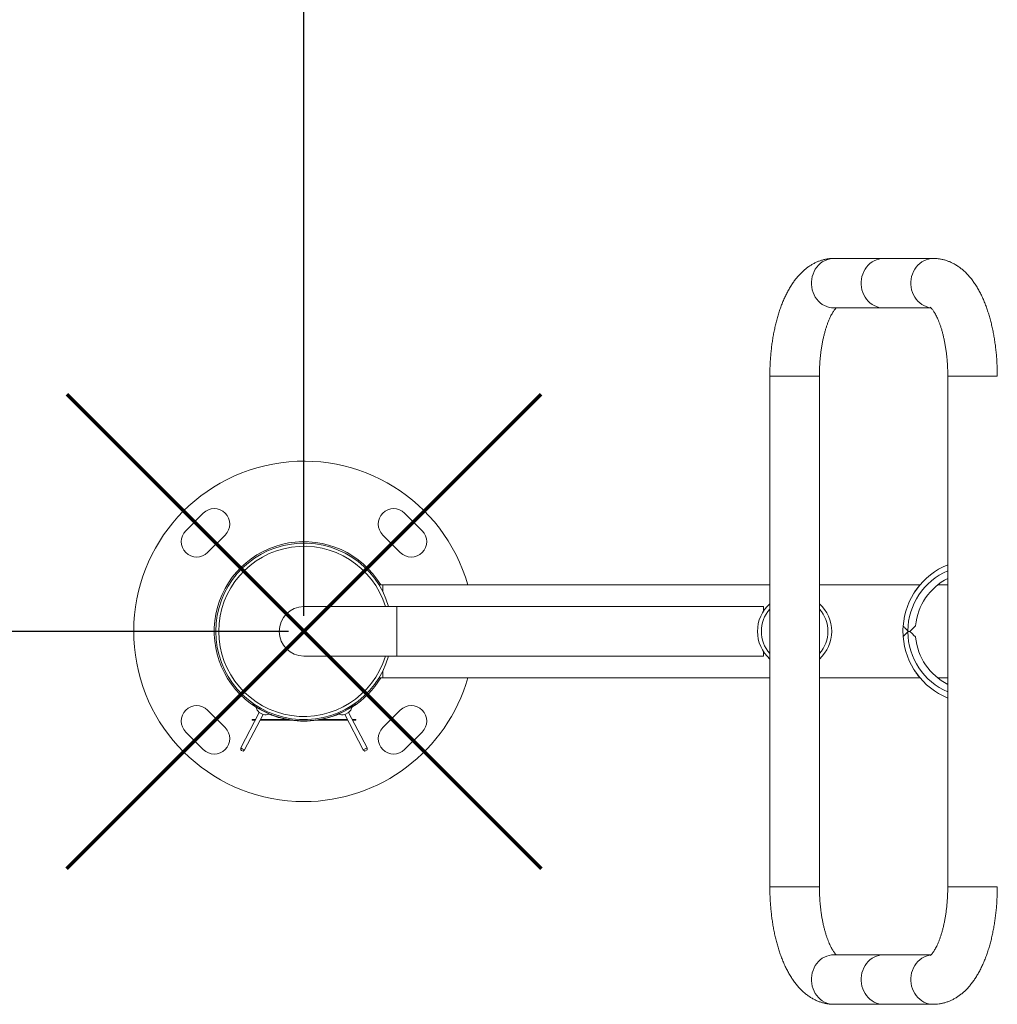
# Model space of a CAD drawing. Units: millimetres. Extents: x -291 to 7342, y -2612 to 2715.
# Drawn here: x 3748 to 4380, y -232 to 404 of the extents above; entities that cross this region are included whole.
import ezdxf

# ---------------------------------------------------------------- set-up
doc = ezdxf.new("R2010")
doc.units = ezdxf.units.MM
doc.header["$PDSIZE"] = -1
doc.layers.add('QUOTE', color=212, linetype='Continuous', lineweight=18)
doc.dimstyles.new('2011', dxfattribs={"dimtxt": 120, "dimasz": 100, "dimexe": 6, "dimexo": 10, "dimgap": 15, "dimtad": 1, "dimtxsty": 'Standard', "dimcen": 5, "dimadec": 0, "dimazin": 0, "dimtfac": 1, "dimtmove": 0, "dimatfit": 3, "dimfxl": 1, "dimarcsym": 0})

# ---------------------------------------------------------------- blocks, each defined once
blk = doc.blocks.new('*D5')
at = {"layer": 'DEFPOINTS', "color": 0, "transparency": 16777216}
for p in [(3931.63, 2561.68), (2285.64, 2004.13), (3931.63, 9.15)]:
    blk.add_point(p, dxfattribs=at)
at = {"layer": 'QUOTE', "color": 0, "lineweight": -2, "transparency": 16777216}
for p, q in [((2285.64, 2014.13), (2285.64, 2567.68)), ((3931.63, 19.15), (3931.63, 2567.68)), ((2385.64, 2561.68), (3831.63, 2561.68))]:
    blk.add_line(p, q, dxfattribs=at)
at = {"layer": 'QUOTE', "color": 0, "transparency": 16777216}
for points in [[(2385.64, 2578.34), (2385.64, 2545.01), (2285.64, 2561.68)], [(3831.63, 2578.34), (3831.63, 2545.01), (3931.63, 2561.68)]]:
    blk.add_solid(points, dxfattribs=at)
at = {"layer": 'QUOTE', "color": 0, "transparency": 16777216, "insert": (3108.63, 2636.68), "char_height": 120, "attachment_point": 5}
blk.add_mtext('1646', dxfattribs=at)
blk = doc.blocks.new('*D6')
at = {"layer": 'DEFPOINTS', "color": 0, "transparency": 16777216}
for p in [(1860.35, 2004.13), (2285.64, 2004.13), (3931.63, 9.15)]:
    blk.add_point(p, dxfattribs=at)
at = {"layer": 'QUOTE', "color": 0, "lineweight": -2, "transparency": 16777216}
for p, q in [((2275.64, 2004.13), (1854.35, 2004.13)), ((1860.35, 109.15), (1860.35, 1904.13)), ((3921.63, 9.15), (1854.35, 9.15))]:
    blk.add_line(p, q, dxfattribs=at)
at = {"layer": 'QUOTE', "color": 0, "transparency": 16777216}
for points in [[(1843.68, 1904.13), (1877.01, 1904.13), (1860.35, 2004.13)], [(1843.68, 109.15), (1877.01, 109.15), (1860.35, 9.15)]]:
    blk.add_solid(points, dxfattribs=at)
at = {"layer": 'QUOTE', "color": 0, "transparency": 16777216, "insert": (1785.35, 1006.64), "char_height": 120, "attachment_point": 5, "rotation": 90}
blk.add_mtext('1995', dxfattribs=at)

msp = doc.modelspace()

# ---------------------------------------------------------------- linework, layer by layer
at = {"color": 7, "linetype": 'Continuous', "lineweight": 15}
for p, q in [((4306.105, 250.15), (4273.986, 250.15)), ((4338.224, 250.15), (4306.105, 250.15)), ((4273.986, 218.15), (4306.105, 218.15)), ((4306.105, 218.15), (4336.729, 218.15)), ((4232.629, 174.15), (4232.629, -155.85)), ((4232.629, 174.15), (4264.629, 174.15)), ((4255.391, 174.15), (4232.629, 174.15)), ((4264.629, 174.15), (4255.391, 174.15)), ((4264.629, -155.85), (4264.629, 174.15)), ((4347.581, 174.15), (4347.581, -155.85)), ((4347.581, 174.15), (4370.343, 174.15)), ((4379.581, 174.15), (4347.581, 174.15)), ((4370.343, 174.15), (4379.581, 174.15)), ((3866.575, 85.518), (3855.262, 74.204)), ((4007.997, 74.204), (3996.683, 85.518)), ((3869.404, 60.062), (3880.717, 71.375)), ((3982.541, 71.375), (3993.854, 60.062)), ((3982.629, 39.15), (3980.096, 39.15)), ((4232.629, 39.15), (3982.629, 39.15)), ((3982.629, 39.15), (3982.629, 34.606)), ((4329.583, 39.15), (4264.629, 39.15)), ((4347.581, 39.15), (4340.999, 39.15)), ((4232.629, 27.039), (4232.629, 23.511)), ((4264.629, 23.511), (4264.629, 27.039)), ((3991.629, 25.15), (3931.629, 25.15)), ((4228.629, 25.15), (3991.629, 25.15)), ((3991.629, -6.85), (3991.629, 25.15)), ((3991.629, 25.15), (3991.629, 9.15)), ((4228.629, 25.15), (4228.629, 22.417)), ((3991.629, 9.15), (3991.629, -6.85)), ((4322.129, 9.15), (4321.769, 9.51)), ((4321.769, 8.79), (4322.129, 9.15)), ((4322.129, 9.15), (4323.129, 9.15)), ((4228.629, -4.116), (4228.629, -6.85)), ((4232.629, -5.211), (4232.629, -8.739)), ((4264.629, -8.739), (4264.629, -5.211)), ((3931.629, -6.85), (3991.629, -6.85)), ((3991.629, -6.85), (4228.629, -6.85)), ((3982.629, -16.306), (3982.629, -20.85)), ((3980.096, -20.85), (3982.629, -20.85)), ((3982.629, -20.85), (4232.629, -20.85)), ((4264.629, -20.85), (4329.552, -20.85)), ((4340.999, -20.85), (4347.581, -20.85)), ((3898.905, -37.52), (3898.446, -38.175)), ((3964.588, -37.355), (3965.051, -38.008)), ((3880.717, -53.075), (3869.404, -41.762)), ((3902.775, -43.247), (3890.825, -66.203)), ((3900.554, -39.836), (3903.661, -41.454)), ((3903.119, -40.208), (3902.719, -40.901)), ((3902.775, -43.247), (3903.655, -43.705)), ((3903.655, -43.705), (3905.258, -44.54)), ((3903.661, -41.454), (3909.326, -44.403)), ((3953.932, -44.403), (3962.704, -39.836)), ((3954.214, -44.09), (3954.503, -44.149)), ((3958, -44.54), (3960.483, -43.247)), ((3960.387, -40.063), (3960.791, -40.754)), ((3972.434, -66.203), (3960.483, -43.247)), ((3993.854, -41.762), (3982.541, -53.075)), ((3893.308, -67.496), (3905.258, -44.54)), ((3898.091, -47.857), (3898.091, -48.207)), ((3904.091, -48.205), (3903.35, -48.205)), ((3904.091, -47.855), (3903.532, -47.855)), ((3903.533, -47.855), (3904.091, -47.855)), ((3904.091, -47.855), (3922.041, -47.849)), ((3922.042, -47.849), (3904.091, -47.855)), ((3904.091, -48.205), (3904.091, -47.855)), ((3915.591, -48.201), (3904.091, -48.205)), ((3907.591, -48.214), (3907.591, -48.204)), ((3914.979, -48.211), (3914.979, -48.201)), ((3914.979, -48.211), (3915.029, -48.211)), ((3915.029, -48.211), (3915.029, -48.201)), ((3915.539, -48.211), (3915.539, -48.201)), ((3915.539, -48.211), (3915.591, -48.211)), ((3915.591, -48.211), (3915.591, -48.201)), ((3924.499, -48.209), (3915.591, -48.211)), ((3947.591, -48.201), (3938.794, -48.204)), ((3959.091, -47.838), (3941.251, -47.843)), ((3941.252, -47.843), (3959.091, -47.838)), ((3959.091, -48.188), (3947.591, -48.191)), ((3947.591, -48.201), (3947.591, -48.191)), ((3947.591, -48.201), (3947.645, -48.201)), ((3947.645, -48.201), (3947.645, -48.191)), ((3947.985, -48.201), (3947.985, -48.191)), ((3948.24, -48.201), (3948.24, -48.191)), ((3948.24, -48.201), (3948.308, -48.201)), ((3948.308, -48.201), (3948.308, -48.191)), ((3948.308, -48.201), (3948.444, -48.201)), ((3948.444, -48.201), (3948.444, -48.191)), ((3948.444, -48.201), (3948.496, -48.201)), ((3948.496, -48.201), (3948.496, -48.191)), ((3948.496, -48.201), (3948.614, -48.201)), ((3948.614, -48.201), (3948.614, -48.191)), ((3955.591, -48.189), (3955.591, -48.199)), ((3958, -44.54), (3969.95, -67.496)), ((3959.091, -48.188), (3959.091, -47.838)), ((3959.091, -47.838), (3959.717, -47.838)), ((3959.717, -47.838), (3959.091, -47.838)), ((3959.899, -48.188), (3959.091, -48.188)), ((3965.091, -48.186), (3965.091, -47.836)), ((3855.262, -55.904), (3866.575, -67.218)), ((3996.683, -67.218), (4007.997, -55.904)), ((3890.825, -66.203), (3890.804, -67.455)), ((3890.804, -67.455), (3891.332, -67.729)), ((3890.825, -66.203), (3891.704, -66.661)), ((3891.332, -67.729), (3892.294, -68.23)), ((3891.704, -66.661), (3893.308, -67.496)), ((3892.294, -68.23), (3893.308, -67.496)), ((3969.95, -67.496), (3972.434, -66.203)), ((3969.95, -67.496), (3970.964, -68.23)), ((3970.964, -68.23), (3972.454, -67.455)), ((3972.454, -67.455), (3972.434, -66.203)), ((4232.629, -155.85), (4264.629, -155.85)), ((4255.391, -155.85), (4232.629, -155.85)), ((4264.629, -155.85), (4255.391, -155.85)), ((4347.581, -155.85), (4370.343, -155.85)), ((4379.581, -155.85), (4347.581, -155.85)), ((4370.343, -155.85), (4379.581, -155.85)), ((4336.73, -199.85), (4273.986, -199.85)), ((4273.986, -231.85), (4306.105, -231.85)), ((4306.105, -231.85), (4338.224, -231.85))]:
    msp.add_line(p, q, dxfattribs=at)
at = {"color": 7, "linetype": 'Continuous', "lineweight": 15, "flags": 128}
for points in [[(4273.986, 250.15), (4272.418, 250.056), (4270.869, 249.776), (4269.356, 249.312), (4267.897, 248.671), (4266.51, 247.86), (4265.211, 246.888), (4264.014, 245.766), (4262.934, 244.508), (4261.984, 243.129), (4261.174, 241.645), (4260.515, 240.072), (4260.014, 238.43), (4259.676, 236.739), (4259.507, 235.016), (4259.507, 233.284), (4259.676, 231.562), (4260.014, 229.87), (4260.515, 228.228), (4261.174, 226.655), (4261.984, 225.171), (4262.934, 223.792), (4264.014, 222.534), (4265.211, 221.413), (4266.51, 220.44), (4267.897, 219.629), (4269.356, 218.988), (4270.869, 218.524), (4272.418, 218.244), (4273.986, 218.15), (4273.99, 218.15)], [(4273.986, 218.15), (4272.418, 218.244), (4270.869, 218.524), (4269.356, 218.988), (4267.897, 219.629), (4266.51, 220.44), (4265.211, 221.413), (4264.014, 222.534), (4262.934, 223.792), (4261.984, 225.171), (4261.174, 226.655), (4260.515, 228.228), (4260.014, 229.87), (4259.676, 231.562), (4259.507, 233.284), (4259.507, 235.016), (4259.676, 236.739), (4260.014, 238.43), (4260.515, 240.072), (4261.174, 241.645), (4261.984, 243.129), (4262.934, 244.508), (4264.014, 245.766), (4265.211, 246.888), (4266.51, 247.86), (4267.897, 248.671), (4269.356, 249.312), (4270.869, 249.776), (4272.418, 250.056), (4273.986, 250.15), (4273.986, 250.15)], [(4306.105, 250.15), (4304.537, 250.056), (4302.988, 249.776), (4301.475, 249.312), (4300.016, 248.671), (4298.629, 247.86), (4297.33, 246.888), (4296.133, 245.766), (4295.053, 244.508), (4294.103, 243.129), (4293.293, 241.645), (4292.634, 240.072), (4292.133, 238.43), (4291.795, 236.739), (4291.626, 235.016), (4291.626, 233.284), (4291.795, 231.562), (4292.133, 229.87), (4292.634, 228.228), (4293.293, 226.655), (4294.103, 225.171), (4295.053, 223.792), (4296.133, 222.534), (4297.33, 221.413), (4298.629, 220.44), (4300.016, 219.629), (4301.475, 218.988), (4302.988, 218.524), (4304.537, 218.244), (4306.105, 218.15)], [(4306.105, 218.15), (4304.537, 218.244), (4302.988, 218.524), (4301.475, 218.988), (4300.016, 219.629), (4298.629, 220.44), (4297.33, 221.413), (4296.133, 222.534), (4295.053, 223.792), (4294.103, 225.171), (4293.293, 226.655), (4292.634, 228.228), (4292.133, 229.87), (4291.795, 231.562), (4291.626, 233.284), (4291.626, 235.016), (4291.795, 236.739), (4292.133, 238.43), (4292.634, 240.072), (4293.293, 241.645), (4294.103, 243.129), (4295.053, 244.508), (4296.133, 245.766), (4297.33, 246.888), (4298.629, 247.86), (4300.016, 248.671), (4301.475, 249.312), (4302.988, 249.776), (4304.537, 250.056), (4306.105, 250.15), (4306.105, 250.15)], [(4336.545, 218.258), (4335.107, 218.524), (4333.594, 218.988), (4332.135, 219.629), (4330.748, 220.44), (4329.449, 221.413), (4328.252, 222.534), (4327.172, 223.792), (4326.222, 225.171), (4325.412, 226.655), (4324.753, 228.228), (4324.252, 229.87), (4323.914, 231.562), (4323.745, 233.284), (4323.745, 235.016), (4323.914, 236.739), (4324.252, 238.43), (4324.753, 240.072), (4325.412, 241.645), (4326.222, 243.129), (4327.172, 244.508), (4328.252, 245.766), (4329.449, 246.888), (4330.748, 247.86), (4332.135, 248.671), (4333.594, 249.312), (4335.107, 249.776), (4336.656, 250.056), (4338.224, 250.15)], [(4338.224, 250.15), (4336.656, 250.056), (4335.107, 249.776), (4333.594, 249.312), (4332.135, 248.671), (4330.748, 247.86), (4329.449, 246.888), (4328.252, 245.766), (4327.172, 244.508), (4326.222, 243.129), (4325.412, 241.645), (4324.753, 240.072), (4324.252, 238.43), (4323.914, 236.739), (4323.745, 235.016), (4323.745, 233.284), (4323.914, 231.562), (4324.252, 229.87), (4324.753, 228.228), (4325.412, 226.655), (4326.222, 225.171), (4327.172, 223.792), (4328.252, 222.534), (4329.449, 221.413), (4330.748, 220.44), (4332.135, 219.629), (4333.594, 218.988), (4335.107, 218.524), (4336.553, 218.257)], [(3900.92, -39.862), (3900.942, -39.917), (3901.029, -40.121)], [(3908.82, -44.177), (3909.037, -44.131), (3909.124, -44.111)], [(3962.169, -40.158), (3962.293, -39.873), (3962.299, -39.857)], [(3900.193, -48.206), (3900.049, -48.206), (3899.303, -48.206), (3898.72, -48.206), (3898.32, -48.207), (3898.117, -48.207), (3898.091, -48.207)], [(3900.375, -47.856), (3900.049, -47.856), (3899.303, -47.856), (3898.72, -47.856), (3898.32, -47.857), (3898.116, -47.857), (3898.116, -47.857), (3898.32, -47.856), (3898.72, -47.856), (3899.303, -47.856), (3900.049, -47.856), (3900.375, -47.856)], [(3907.591, -48.214), (3907.497, -48.214), (3907.219, -48.214), (3906.772, -48.214), (3906.181, -48.214), (3905.477, -48.214), (3904.699, -48.215), (3903.887, -48.215), (3903.345, -48.215)], [(3906.841, -47.854), (3906.747, -47.854), (3906.472, -47.854), (3906.035, -47.854), (3905.466, -47.854), (3904.803, -47.855), (3904.091, -47.855), (3903.533, -47.855)], [(3903.533, -47.855), (3904.091, -47.855), (3904.803, -47.854), (3905.466, -47.854), (3906.035, -47.854), (3906.472, -47.854), (3906.747, -47.854), (3906.841, -47.854)], [(3959.904, -48.198), (3959.699, -48.198), (3958.887, -48.198), (3958.087, -48.198), (3957.341, -48.198), (3956.689, -48.199), (3956.167, -48.199), (3955.802, -48.199), (3955.615, -48.199), (3955.591, -48.199)], [(3959.717, -47.838), (3959.091, -47.838), (3958.379, -47.838), (3957.716, -47.838), (3957.146, -47.838), (3956.709, -47.839), (3956.435, -47.839), (3956.341, -47.839), (3956.435, -47.839), (3956.709, -47.839), (3957.146, -47.838), (3957.716, -47.838), (3958.379, -47.838), (3959.091, -47.838), (3959.717, -47.838)], [(3962.873, -47.837), (3963.133, -47.837), (3963.879, -47.836), (3964.462, -47.836), (3964.862, -47.836), (3965.065, -47.836), (3965.065, -47.836), (3964.862, -47.836), (3964.462, -47.836), (3963.879, -47.836), (3963.133, -47.837), (3962.873, -47.837)], [(3965.091, -48.186), (3965.065, -48.186), (3964.862, -48.186), (3964.462, -48.186), (3963.879, -48.186), (3963.133, -48.187), (3963.055, -48.187)], [(4273.986, -231.85), (4272.418, -231.756), (4270.869, -231.476), (4269.356, -231.012), (4267.897, -230.371), (4266.51, -229.56), (4265.211, -228.587), (4264.014, -227.466), (4262.934, -226.208), (4261.984, -224.829), (4261.174, -223.345), (4260.515, -221.772), (4260.014, -220.13), (4259.676, -218.438), (4259.507, -216.716), (4259.507, -214.984), (4259.676, -213.261), (4260.014, -211.57), (4260.515, -209.928), (4261.174, -208.355), (4261.984, -206.871), (4262.934, -205.492), (4264.014, -204.234), (4265.211, -203.112), (4266.51, -202.14), (4267.897, -201.329), (4269.356, -200.688), (4270.869, -200.224), (4272.418, -199.944), (4273.986, -199.85)], [(4273.986, -199.85), (4272.418, -199.944), (4270.869, -200.224), (4269.356, -200.688), (4267.897, -201.329), (4266.51, -202.14), (4265.211, -203.112), (4264.014, -204.234), (4262.934, -205.492), (4261.984, -206.871), (4261.174, -208.355), (4260.515, -209.928), (4260.014, -211.57), (4259.676, -213.261), (4259.507, -214.984), (4259.507, -216.716), (4259.676, -218.438), (4260.014, -220.13), (4260.515, -221.772), (4261.174, -223.345), (4261.984, -224.829), (4262.934, -226.208), (4264.014, -227.466), (4265.211, -228.587), (4266.51, -229.56), (4267.897, -230.371), (4269.356, -231.012), (4270.869, -231.476), (4272.418, -231.756), (4273.954, -231.85)], [(4304.537, -199.944), (4306.105, -199.85), (4304.537, -199.944), (4302.988, -200.224), (4301.475, -200.688), (4300.016, -201.329), (4298.629, -202.14), (4297.33, -203.112), (4296.133, -204.234), (4295.053, -205.492), (4294.103, -206.871), (4293.293, -208.355), (4292.634, -209.928), (4292.133, -211.57), (4291.795, -213.261), (4291.626, -214.984), (4291.626, -216.716), (4291.795, -218.438), (4292.133, -220.13), (4292.634, -221.772), (4293.293, -223.345), (4294.103, -224.829), (4295.053, -226.208), (4296.133, -227.466), (4297.33, -228.587), (4298.629, -229.56), (4300.016, -230.371), (4301.475, -231.012), (4302.988, -231.476), (4304.537, -231.756), (4306.105, -231.85), (4306.105, -231.85), (4304.537, -231.756), (4302.988, -231.476), (4301.475, -231.012), (4300.016, -230.371), (4298.629, -229.56), (4297.33, -228.587), (4296.133, -227.466), (4295.053, -226.208), (4294.103, -224.829), (4293.293, -223.345), (4292.634, -221.772), (4292.133, -220.13), (4291.795, -218.438), (4291.626, -216.716), (4291.626, -214.984), (4291.795, -213.261), (4292.133, -211.57), (4292.634, -209.928), (4293.293, -208.355), (4294.103, -206.871), (4295.053, -205.492), (4296.133, -204.234), (4297.33, -203.112), (4298.629, -202.14), (4300.016, -201.329), (4301.475, -200.688), (4302.988, -200.224), (4304.537, -199.944)], [(4338.224, -231.85), (4336.656, -231.756), (4335.107, -231.476), (4333.594, -231.012), (4332.135, -230.371), (4330.748, -229.56), (4329.449, -228.587), (4328.252, -227.466), (4327.172, -226.208), (4326.222, -224.829), (4325.412, -223.345), (4324.753, -221.772), (4324.252, -220.13), (4323.914, -218.438), (4323.745, -216.716), (4323.745, -214.984), (4323.914, -213.261), (4324.252, -211.57), (4324.753, -209.928), (4325.412, -208.355), (4326.222, -206.871), (4327.172, -205.492), (4328.252, -204.234), (4329.449, -203.112), (4330.748, -202.14), (4332.135, -201.329), (4333.594, -200.688), (4335.107, -200.224), (4336.551, -199.957)], [(4336.544, -199.958), (4335.107, -200.224), (4333.594, -200.688), (4332.135, -201.329), (4330.748, -202.14), (4329.449, -203.112), (4328.252, -204.234), (4327.172, -205.492), (4326.222, -206.871), (4325.412, -208.355), (4324.753, -209.928), (4324.252, -211.57), (4323.914, -213.261), (4323.745, -214.984), (4323.745, -216.716), (4323.914, -218.438), (4324.252, -220.13), (4324.753, -221.772), (4325.412, -223.345), (4326.222, -224.829), (4327.172, -226.208), (4328.252, -227.466), (4329.449, -228.587), (4330.748, -229.56), (4332.135, -230.371), (4333.594, -231.012), (4335.107, -231.476), (4336.656, -231.756), (4338.224, -231.85)]]:
    msp.add_lwpolyline(points, dxfattribs=at)
at = {"color": 1, "lineweight": 70}
for points in [[(3778.43, -144.049), (4084.828, 162.349)], [(3778.43, 162.349), (4084.828, -144.049)]]:
    msp.add_lwpolyline(points, dxfattribs=at)
at = {"color": 7, "linetype": 'Continuous', "lineweight": 15}
for centre, radius, start, end in [((3931.629, 9.15), 110, 15.82662, 270), ((3873.646, 78.446), 10, 315, 135), ((3989.612, 78.446), 10, 45, 225), ((3862.333, 67.133), 10, 135, 315), ((4000.926, 67.133), 10, 225, 45), ((3931.629, 9.15), 58, 31.14739, 237.740476), ((3931.629, 9.15), 57, 16.302092, 180), ((3931.629, 9.15), 55, 16.91239, 343.08761), ((4365.129, 9.15), 46.5, 112.171039, 175.83506), ((4365.129, 9.15), 38.5, 117.115638, 174.521196), ((4248.629, 9.15), 24, 131.810315, 228.189685), ((4248.629, 9.15), 24, 311.810315, 48.189685), ((3931.629, 9.15), 16, 90, 270), ((4248.629, 9.15), 21.5, 138.089234, 221.910766), ((4248.629, 9.15), 21.5, 318.089234, 41.910766), ((3931.629, 9.15), 57, 180, 343.697908), ((4365.129, 9.15), 46.5, 184.16494, 247.828961), ((4365.129, 9.15), 38.5, 185.478804, 242.884362), ((3931.629, 9.15), 110, 270, 344.17338), ((3931.629, 9.15), 58, 302.259524, 328.85261), ((3862.333, -48.833), 10, 45, 225), ((3908.321, -37.207), 8.2, 198.699167, 227.439633), ((3902.425, -40.021), 0.7, 242.5, 279.128254), ((3931.629, 9.15), 57.8, 239.988711, 300.300058), ((3907.025, -36.532), 8.2, 257.560367, 286.300833), ((3908.102, -42.976), 0.7, 216.228829, 242.5), ((3931.629, 9.15), 58, 247.259524, 259.342618), ((3931.629, 9.15), 58, 280.692562, 292.740476), ((3956.233, -36.532), 8.2, 253.699167, 282.439633), ((3955.156, -42.976), 0.7, 297.5, 323.771171), ((3954.937, -37.207), 8.2, 312.560367, 341.300833), ((3960.833, -40.021), 0.7, 271.948629, 297.5), ((4000.926, -48.833), 10, 315, 135), ((3931.629, 9.15), 58, 261.474021, 270), ((3931.629, 9.15), 58, 270, 278.540551), ((3873.646, -60.146), 10, 225, 45), ((3989.612, -60.146), 10, 135, 315)]:
    msp.add_arc(centre, radius, start, end, dxfattribs=at)
at = {"color": 8, "linetype": 'Continuous', "lineweight": 15}
for start, end in [(113.117448, 179.514562), (180.485438, 246.882552)]:
    msp.add_arc((4364.267, 9.15), 42.5, start, end, dxfattribs=at)
at = {"color": 7, "linetype": 'Continuous', "lineweight": 15}
for points, knots in [([(4273.986, 250.15), (4273.404, 250.139), (4272.124, 250.114), (4270.154, 249.9), (4268.094, 249.523), (4266.065, 248.986), (4264.074, 248.295), (4262.122, 247.453), (4260.211, 246.46), (4258.342, 245.316), (4256.514, 244.018), (4254.727, 242.563), (4252.982, 240.946), (4251.281, 239.162), (4249.627, 237.21), (4248.026, 235.09), (4246.487, 232.809), (4245.018, 230.376), (4243.626, 227.808), (4242.318, 225.12), (4241.098, 222.328), (4239.965, 219.446), (4238.918, 216.483), (4237.957, 213.447), (4237.079, 210.344), (4236.283, 207.18), (4235.567, 203.96), (4234.931, 200.69), (4234.372, 197.375), (4233.892, 194.021), (4233.488, 190.633), (4233.161, 187.216), (4232.911, 183.777), (4232.738, 180.321), (4232.644, 177.11), (4232.634, 175.051), (4232.629, 174.15)], [0, 0, 0, 0, 0.02047788, 0.04509032, 0.06970217, 0.09441878, 0.11934706, 0.14459798, 0.17028692, 0.1965324, 0.22345257, 0.25115819, 0.279741, 0.30925708, 0.33970731, 0.37102102, 0.40305309, 0.43560258, 0.46845, 0.50138358, 0.5342285, 0.56690319, 0.59936696, 0.63160732, 0.66362909, 0.69544678, 0.7270797, 0.75854898, 0.78987601, 0.82108154, 0.85218532, 0.88320603, 0.91416131, 0.94506793, 0.97594196, 1, 1, 1, 1]), ([(4379.581, 174.15), (4379.579, 174.765), (4379.573, 176.535), (4379.504, 179.46), (4379.35, 182.916), (4379.119, 186.355), (4378.812, 189.771), (4378.429, 193.159), (4377.969, 196.513), (4377.433, 199.826), (4376.82, 203.095), (4376.129, 206.313), (4375.359, 209.476), (4374.509, 212.579), (4373.577, 215.618), (4372.56, 218.588), (4371.457, 221.484), (4370.264, 224.301), (4368.976, 227.033), (4367.591, 229.672), (4366.105, 232.206), (4364.519, 234.62), (4362.837, 236.896), (4361.066, 239.016), (4359.218, 240.963), (4357.304, 242.724), (4355.337, 244.294), (4353.326, 245.672), (4351.281, 246.859), (4349.207, 247.858), (4347.11, 248.675), (4344.998, 249.312), (4342.875, 249.772), (4340.792, 250.052), (4339.24, 250.144), (4338.4, 250.149), (4338.224, 250.15)], [0, 0, 0, 0, 0.016402, 0.04725755, 0.07812869, 0.10902856, 0.13997307, 0.17097873, 0.20206296, 0.23324427, 0.26454245, 0.29597874, 0.32757583, 0.3593577, 0.39134904, 0.42357406, 0.4560542, 0.4888041, 0.52182492, 0.55509408, 0.58855115, 0.62205543, 0.65537937, 0.68827273, 0.72047856, 0.75178944, 0.78208827, 0.81135492, 0.8396452, 0.86706071, 0.89372356, 0.91976016, 0.94529312, 0.97043837, 0.993814, 1, 1, 1, 1]), ([(4264.629, 174.15), (4264.631, 174.64), (4264.636, 176.07), (4264.692, 178.438), (4264.819, 181.238), (4265.008, 184.011), (4265.258, 186.744), (4265.567, 189.426), (4265.932, 192.046), (4266.351, 194.594), (4266.821, 197.057), (4267.338, 199.427), (4267.896, 201.692), (4268.492, 203.843), (4269.12, 205.87), (4269.771, 207.764), (4270.441, 209.518), (4271.119, 211.124), (4271.797, 212.576), (4272.465, 213.87), (4273.112, 215.002), (4273.726, 215.971), (4274.296, 216.779), (4274.804, 217.424), (4275.21, 217.885), (4275.401, 218.072), (4275.481, 218.15)], [0, 0, 0, 0, 0.0238763, 0.0696897, 0.1154768, 0.161203, 0.2068384, 0.2523522, 0.2977124, 0.3428854, 0.3878359, 0.4325267, 0.4769184, 0.5209701, 0.5646391, 0.607882, 0.6506555, 0.6929181, 0.7346324, 0.7757687, 0.8163087, 0.8562516, 0.8956206, 0.9344719, 0.9729043, 1, 1, 1, 1]), ([(4336.238, 218.582), (4336.233, 218.584), (4336.218, 218.593), (4336.339, 218.51), (4336.574, 218.309), (4336.914, 217.976), (4337.335, 217.508), (4337.826, 216.896), (4338.373, 216.136), (4338.964, 215.223), (4339.588, 214.155), (4340.237, 212.931), (4340.898, 211.553), (4341.563, 210.023), (4342.224, 208.347), (4342.871, 206.529), (4343.499, 204.576), (4344.099, 202.496), (4344.666, 200.297), (4345.194, 197.989), (4345.678, 195.581), (4346.115, 193.083), (4346.501, 190.506), (4346.832, 187.861), (4347.105, 185.158), (4347.319, 182.409), (4347.472, 179.625), (4347.565, 176.868), (4347.576, 175.039), (4347.581, 174.15)], [0, 0, 0, 0, 0.0152045, 0.0504988, 0.0849101, 0.1189659, 0.1530114, 0.1872117, 0.2217458, 0.256729, 0.2922299, 0.3282829, 0.3648963, 0.4020602, 0.4397517, 0.4779391, 0.5165856, 0.5556515, 0.5950962, 0.6348791, 0.6749611, 0.7153043, 0.755873, 0.7966332, 0.8375527, 0.8786011, 0.9197492, 0.9609691, 1, 1, 1, 1]), ([(4326, 34.268), (4326.266, 34.677), (4326.782, 35.467), (4327.485, 36.454), (4328.115, 37.302), (4328.662, 38.005), (4329.105, 38.554), (4329.412, 38.926), (4329.584, 39.13), (4329.583, 39.129), (4329.583, 39.129)], [0, 0, 0, 0, 0.136952, 0.2647765, 0.392587, 0.5237793, 0.6549498, 0.7830494, 0.9111342, 1, 1, 1, 1]), ([(4318.787, 5.384), (4318.74, 6.034), (4318.639, 7.42), (4318.618, 9.586), (4318.662, 11.399), (4318.756, 12.453), (4318.782, 12.751)], [0, 0, 0, 0, 0.265774, 0.5668498, 0.8777753, 1, 1, 1, 1]), ([(4326.805, 12.826), (4326.777, 12.798), (4326.72, 12.741), (4326.256, 12.277), (4325.59, 11.611), (4324.786, 10.807), (4323.99, 10.011), (4323.424, 9.445), (4323.129, 9.15)], [0, 0, 0, 0, 0.1419585, 0.2830139, 0.4983956, 0.6578392, 0.8217147, 1, 1, 1, 1]), ([(4321.769, 9.51), (4321.301, 9.978), (4320.479, 10.8), (4319.531, 11.749), (4318.948, 12.331), (4318.761, 12.518), (4318.753, 12.526), (4318.752, 12.527)], [0, 0, 0, 0, 0.3234466, 0.5683527, 0.7656114, 0.9641269, 1, 1, 1, 1]), ([(4318.752, 5.773), (4318.78, 5.801), (4318.836, 5.857), (4319.292, 6.313), (4319.925, 6.945), (4320.64, 7.661), (4321.23, 8.251), (4321.613, 8.634), (4321.769, 8.79)], [0, 0, 0, 0, 0.17508465, 0.34959834, 0.58038942, 0.73631297, 0.89245437, 1, 1, 1, 1]), ([(4323.129, 9.15), (4323.441, 8.838), (4324.073, 8.206), (4325.052, 7.227), (4325.922, 6.357), (4326.524, 5.756), (4326.776, 5.503), (4326.797, 5.482), (4326.805, 5.474)], [0, 0, 0, 0, 0.188404, 0.3823551, 0.620779, 0.7925809, 0.9260028, 1, 1, 1, 1]), ([(4329.552, -20.792), (4329.553, -20.793), (4329.554, -20.795), (4329.29, -20.479), (4328.874, -19.972), (4328.117, -19.004), (4327.197, -17.792), (4326.551, -16.786), (4326.347, -16.469)], [0, 0, 0, 0, 0.1658407, 0.2903627, 0.4148974, 0.6497334, 0.8894081, 1, 1, 1, 1]), ([(3902.719, -40.901), (3902.525, -40.787), (3902.146, -40.567), (3901.585, -40.229), (3900.964, -39.847), (3900.298, -39.424), (3899.653, -39.001), (3899.126, -38.646), (3898.781, -38.409), (3898.572, -38.264), (3898.471, -38.194), (3898.454, -38.182), (3898.446, -38.175)], [0, 0, 0, 0, 0.0855647, 0.1664086, 0.2516517, 0.3777851, 0.5022298, 0.6266125, 0.751481, 0.8356661, 0.9159988, 1, 1, 1, 1]), ([(3965.051, -38.008), (3965.04, -38.015), (3965.02, -38.029), (3964.925, -38.096), (3964.716, -38.243), (3964.372, -38.482), (3963.846, -38.84), (3963.204, -39.266), (3962.54, -39.692), (3961.921, -40.078), (3961.362, -40.418), (3960.984, -40.64), (3960.791, -40.754)], [0, 0, 0, 0, 0.0843832, 0.1641859, 0.2485002, 0.3736633, 0.497772, 0.6224948, 0.748332, 0.8334539, 0.9148395, 1, 1, 1, 1]), ([(3904.797, -42.044), (3904.766, -42.028), (3904.704, -41.996), (3904.613, -41.948), (3904.528, -41.903), (3904.454, -41.863), (3904.391, -41.83), (3904.346, -41.805), (3904.316, -41.789), (3904.312, -41.787), (3904.31, -41.786)], [0, 0, 0, 0, 0.1260048, 0.2502587, 0.3751234, 0.5000443, 0.6248791, 0.7498584, 0.8746298, 1, 1, 1, 1]), ([(3910.636, -44.703), (3910.603, -44.69), (3910.538, -44.665), (3910.445, -44.628), (3910.36, -44.595), (3910.288, -44.566), (3910.23, -44.543), (3910.192, -44.528), (3910.182, -44.523), (3910.177, -44.522)], [0, 0, 0, 0, 0.1481193, 0.2940885, 0.4411562, 0.588225, 0.7352923, 0.8823615, 1, 1, 1, 1]), ([(3953.893, -44.189), (3953.795, -44.23), (3953.523, -44.344), (3953.386, -44.399), (3953.33, -44.421), (3953.333, -44.42), (3953.333, -44.42)], [0, 0, 0, 0, 0.27474, 0.7584936, 0.9211709, 1, 1, 1, 1]), ([(3915.029, -48.211), (3915.127, -48.211), (3915.303, -48.211), (3915.479, -48.211), (3915.557, -48.211)], [0, 0, 0, 0, 0.5599424, 1, 1, 1, 1]), ([(3947.645, -48.201), (3947.708, -48.201), (3947.821, -48.201), (3947.935, -48.201), (3947.985, -48.201)], [0, 0, 0, 0, 0.5599986, 1, 1, 1, 1]), ([(3947.662, -48.201), (3947.771, -48.201), (3947.966, -48.201), (3948.156, -48.201), (3948.24, -48.201)], [0, 0, 0, 0, 0.5599791, 1, 1, 1, 1]), ([(4232.629, -155.85), (4232.631, -156.465), (4232.637, -158.235), (4232.706, -161.16), (4232.86, -164.616), (4233.091, -168.055), (4233.398, -171.471), (4233.781, -174.859), (4234.241, -178.213), (4234.777, -181.526), (4235.391, -184.795), (4236.082, -188.013), (4236.852, -191.176), (4237.702, -194.279), (4238.634, -197.318), (4239.65, -200.288), (4240.753, -203.184), (4241.947, -206.001), (4243.234, -208.733), (4244.62, -211.371), (4246.106, -213.906), (4247.692, -216.32), (4249.374, -218.596), (4251.144, -220.716), (4252.993, -222.663), (4254.907, -224.424), (4256.874, -225.994), (4258.884, -227.372), (4260.93, -228.559), (4263.004, -229.558), (4265.1, -230.375), (4267.213, -231.012), (4269.335, -231.472), (4271.418, -231.752), (4272.971, -231.844), (4273.81, -231.849), (4273.986, -231.85)], [0, 0, 0, 0, 0.016402, 0.0472575, 0.0781287, 0.1090286, 0.1399731, 0.1709787, 0.202063, 0.2332443, 0.2645424, 0.2959787, 0.3275758, 0.3593577, 0.391349, 0.4235741, 0.4560542, 0.4888041, 0.5218249, 0.5550941, 0.5885512, 0.6220554, 0.6553794, 0.6882727, 0.7204786, 0.7517894, 0.7820883, 0.8113549, 0.8396452, 0.8670607, 0.8937236, 0.9197602, 0.9452931, 0.9704384, 0.993814, 1, 1, 1, 1]), ([(4275.481, -199.85), (4275.418, -199.789), (4275.247, -199.624), (4274.872, -199.204), (4274.385, -198.597), (4273.838, -197.836), (4273.247, -196.923), (4272.622, -195.855), (4271.974, -194.631), (4271.312, -193.253), (4270.647, -191.723), (4269.987, -190.047), (4269.339, -188.229), (4268.712, -186.276), (4268.112, -184.196), (4267.545, -181.997), (4267.017, -179.689), (4266.532, -177.281), (4266.095, -174.783), (4265.71, -172.206), (4265.379, -169.561), (4265.105, -166.858), (4264.891, -164.109), (4264.739, -161.325), (4264.646, -158.567), (4264.635, -156.739), (4264.629, -155.85)], [0, 0, 0, 0, 0.02239552, 0.06017276, 0.09812178, 0.13644116, 0.17525884, 0.21465108, 0.25465576, 0.29528237, 0.33651983, 0.37834268, 0.42071587, 0.46359846, 0.5069464, 0.55071456, 0.59485811, 0.63933345, 0.68409875, 0.72911421, 0.77434214, 0.81974685, 0.8652945, 0.91095284, 0.95669094, 1, 1, 1, 1]), ([(4347.581, -155.85), (4347.58, -156.34), (4347.574, -157.77), (4347.518, -160.138), (4347.392, -162.938), (4347.202, -165.711), (4346.952, -168.443), (4346.644, -171.126), (4346.278, -173.746), (4345.859, -176.294), (4345.389, -178.757), (4344.873, -181.127), (4344.314, -183.392), (4343.718, -185.543), (4343.091, -187.569), (4342.439, -189.464), (4341.77, -191.218), (4341.092, -192.824), (4340.414, -194.276), (4339.746, -195.57), (4339.099, -196.702), (4338.484, -197.671), (4337.915, -198.478), (4337.404, -199.127), (4336.965, -199.622), (4336.611, -199.975), (4336.362, -200.191), (4336.228, -200.287), (4336.234, -200.284), (4336.236, -200.282)], [0, 0, 0, 0, 0.0215139, 0.0627943, 0.104051, 0.1452528, 0.1863728, 0.2273832, 0.2682553, 0.3089587, 0.3494615, 0.3897303, 0.4297297, 0.4694228, 0.508771, 0.5477352, 0.5862764, 0.6243573, 0.6619443, 0.6990103, 0.7355391, 0.7715298, 0.8070035, 0.8420106, 0.8766403, 0.9110313, 0.9453855, 0.9798974, 1, 1, 1, 1]), ([(4338.224, -231.85), (4338.806, -231.839), (4340.087, -231.814), (4342.056, -231.6), (4344.117, -231.223), (4346.145, -230.686), (4348.136, -229.995), (4350.088, -229.153), (4351.999, -228.16), (4353.868, -227.016), (4355.696, -225.718), (4357.483, -224.263), (4359.228, -222.645), (4360.929, -220.862), (4362.584, -218.91), (4364.184, -216.79), (4365.723, -214.509), (4367.193, -212.076), (4368.584, -209.507), (4369.892, -206.82), (4371.113, -204.028), (4372.246, -201.146), (4373.292, -198.183), (4374.253, -195.147), (4375.131, -192.044), (4375.927, -188.88), (4376.643, -185.66), (4377.28, -182.39), (4377.838, -179.075), (4378.319, -175.721), (4378.722, -172.332), (4379.049, -168.916), (4379.3, -165.477), (4379.472, -162.021), (4379.566, -158.81), (4379.577, -156.751), (4379.581, -155.85)], [0, 0, 0, 0, 0.0204779, 0.0450903, 0.0697022, 0.0944188, 0.1193471, 0.144598, 0.1702869, 0.1965324, 0.2234526, 0.2511582, 0.279741, 0.3092571, 0.3397073, 0.371021, 0.4030531, 0.4356026, 0.46845, 0.5013836, 0.5342285, 0.5669032, 0.599367, 0.6316073, 0.6636291, 0.6954468, 0.7270797, 0.758549, 0.789876, 0.8210815, 0.8521853, 0.883206, 0.9141613, 0.9450679, 0.975942, 1, 1, 1, 1])]:
    msp.add_open_spline(points, degree=3, knots=knots, dxfattribs=at)

# ---------------------------------------------------------------- dimensions: what is measured, and where the dimension line sits
at = {"layer": 'QUOTE'}
dim = msp.add_linear_dim(base=(3931.629, 2561.676), p1=(2285.635, 2004.128), p2=(3931.629, 9.15), text='1646', dimstyle='2011', override={"dimpost": '<>'}, dxfattribs=at)
dim.commit()
dim.dimension.update_dxf_attribs({"geometry": '*D5', "text_midpoint": (3108.632, 2636.676)})
dim = msp.add_linear_dim(base=(1860.347, 2004.128), p1=(3931.629, 9.15), p2=(2285.635, 2004.128), angle=90, text='1995', dimstyle='2011', override={"dimpost": '<>'}, dxfattribs=at)
dim.commit()
dim.dimension.update_dxf_attribs({"geometry": '*D6', "text_midpoint": (1785.347, 1006.639)})

doc.saveas('drawing.dxf')
